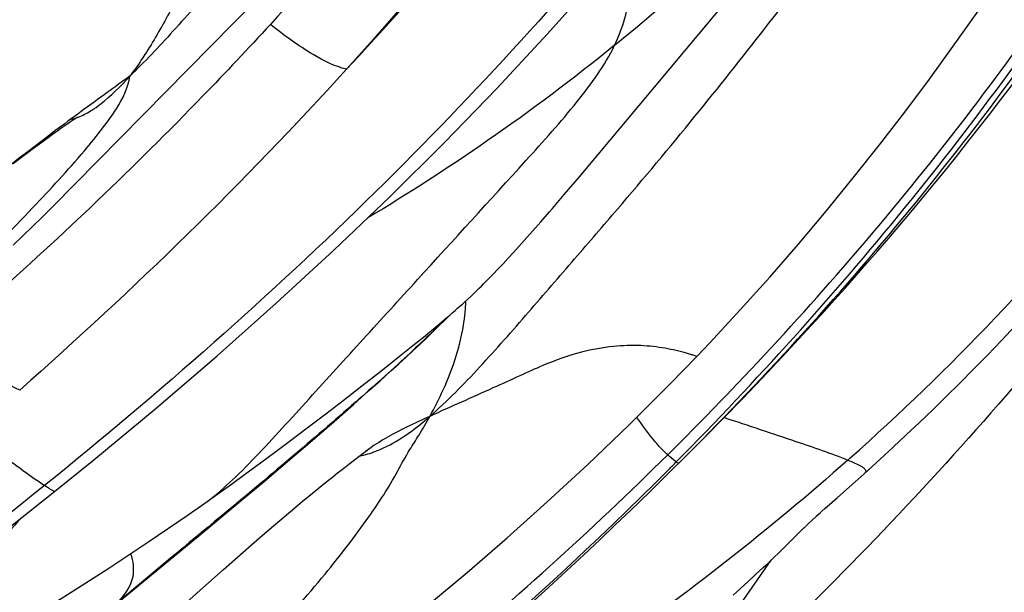
# Model space of a CAD drawing. Units: millimetres. Extents: x 0 to 297, y 0 to 210.
# Drawn here: x 222 to 224, y 137 to 138 of the extents above; entities that cross this region are included whole.
import ezdxf

# ---------------------------------------------------------------- set-up
doc = ezdxf.new("R2010")
doc.units = ezdxf.units.MM
doc.header["$LTSCALE"] = 16.335
doc.layers.add('DTM_AXIS', color=7, linetype='CONTINUOUS')

msp = doc.modelspace()

# ---------------------------------------------------------------- linework, layer by layer
at = {"layer": 'DTM_AXIS', "color": 7, "linetype": 'Continuous'}
for p, q in [((223.12164, 137.69515), (223.97591, 138.71567)), ((221.61781, 137.60973), (222.19914, 138.20002)), ((221.65059, 137.83978), (221.6585, 137.84527)), ((221.68874, 137.8651), (221.68958, 137.8656)), ((221.60171, 137.80464), (221.61788, 137.81644)), ((221.61788, 137.81644), (221.63282, 137.8272)), ((221.63282, 137.8272), (221.64202, 137.83375)), ((221.64202, 137.83375), (221.65059, 137.83978)), ((221.55983, 137.77359), (221.58444, 137.79192)), ((221.58444, 137.79192), (221.60171, 137.80464)), ((221.53351, 137.75379), (221.55983, 137.77359)), ((221.50561, 137.73259), (221.53351, 137.75379)), ((223.07845, 137.64438), (223.12164, 137.69515)), ((221.5873, 137.57928), (221.61781, 137.60973)), ((223.01167, 137.56714), (223.03636, 137.59548)), ((221.56082, 137.55309), (221.5873, 137.57928)), ((222.98745, 137.53963), (223.01167, 137.56714)), ((221.5338, 137.52662), (221.56082, 137.55309)), ((222.96377, 137.51306), (222.98745, 137.53963)), ((221.5062, 137.49983), (221.5338, 137.52662)), ((222.9483, 137.4959), (222.96377, 137.51306)), ((222.91818, 137.46301), (222.9331, 137.47921)), ((222.9331, 137.47921), (222.9483, 137.4959)), ((222.88922, 137.43213), (222.90355, 137.44732)), ((222.90355, 137.44732), (222.91818, 137.46301)), ((222.87518, 137.41747), (222.88922, 137.43213)), ((222.86139, 137.4033), (222.87518, 137.41747)), ((222.7878, 137.33222), (222.7954, 137.33914)), ((222.7954, 137.33914), (222.80376, 137.34688)), ((222.80376, 137.34688), (222.81324, 137.3558)), ((222.75176, 137.30059), (222.76123, 137.30873)), ((222.76123, 137.30873), (222.76759, 137.31426)), ((222.76759, 137.31426), (222.77408, 137.31995)), ((222.77408, 137.31995), (222.78077, 137.32589)), ((222.78077, 137.32589), (222.7878, 137.33222)), ((223.75939, 137.24489), (223.81952, 137.31063)), ((222.70167, 137.2512), (222.75771, 137.30569)), ((222.71682, 137.27127), (222.72988, 137.28213)), ((222.72988, 137.28213), (222.74237, 137.29262)), ((222.74237, 137.29262), (222.75176, 137.30059)), ((222.67627, 137.23805), (222.6993, 137.25683)), ((222.68485, 137.23502), (222.70167, 137.2512)), ((222.6993, 137.25683), (222.71682, 137.27127)), ((222.64644, 137.21395), (222.67627, 137.23805)), ((222.66671, 137.21775), (222.68485, 137.23502)), ((223.70037, 137.18143), (223.75939, 137.24489)), ((222.60822, 137.18339), (222.64644, 137.21395)), ((222.62717, 137.18077), (222.6474, 137.19958)), ((222.6474, 137.19958), (222.66671, 137.21775)), ((222.55453, 137.14087), (222.60822, 137.18339)), ((222.60603, 137.16135), (222.62717, 137.18077)), ((223.64266, 137.12036), (223.70037, 137.18143)), ((222.50043, 137.09843), (222.55453, 137.14087)), ((222.55294, 137.11337), (222.58393, 137.14126)), ((222.58393, 137.14126), (222.60603, 137.16135)), ((222.52019, 137.0842), (222.55294, 137.11337)), ((223.58666, 137.06199), (223.64266, 137.12036)), ((222.44773, 137.05747), (222.50043, 137.09843)), ((222.47682, 137.04594), (222.52019, 137.0842)), ((222.3981, 137.01926), (222.44773, 137.05747)), ((223.5321, 137.00593), (223.58666, 137.06199)), ((222.42136, 136.99751), (222.47682, 137.04594)), ((222.34516, 136.97891), (222.3981, 137.01926)), ((222.352, 136.93751), (222.42136, 136.99751)), ((223.47911, 136.9522), (223.5321, 137.00593)), ((222.29712, 136.94266), (222.34516, 136.97891)), ((222.25522, 136.91134), (222.29712, 136.94266)), ((223.42822, 136.90124), (223.47911, 136.9522)), ((222.28857, 136.88316), (222.352, 136.93751)), ((222.21158, 136.87904), (222.25522, 136.91134)), ((223.37145, 136.84505), (223.42822, 136.90124)), ((223.88777, 136.88704), (223.89361, 136.89222)), ((223.93425, 136.84819), (223.97976, 136.88946)), ((222.16614, 136.84577), (222.21158, 136.87904)), ((222.22156, 136.82626), (222.28857, 136.88316)), ((222.43154, 136.85038), (222.44462, 136.86061)), ((222.44462, 136.86061), (222.4635, 136.87522)), ((223.40686, 136.88006), (223.40716, 136.88032)), ((222.12846, 136.81847), (222.16614, 136.84577)), ((222.3973, 136.82316), (222.41808, 136.83976)), ((222.41808, 136.83976), (222.43154, 136.85038)), ((223.32306, 136.79764), (223.37145, 136.84505)), ((223.9086, 136.82523), (223.93429, 136.84822)), ((222.08958, 136.79059), (222.12846, 136.81847)), ((222.15075, 136.76671), (222.22156, 136.82626)), ((222.35404, 136.78796), (222.3759, 136.80586)), ((222.3759, 136.80586), (222.3973, 136.82316)), ((223.85669, 136.77945), (223.88342, 136.80292)), ((223.88342, 136.80292), (223.9086, 136.82523)), ((222.05296, 136.76462), (222.08958, 136.79059)), ((222.33184, 136.76959), (222.35404, 136.78796)), ((223.26649, 136.74281), (223.32306, 136.79764)), ((223.82861, 136.75503), (223.85669, 136.77945)), ((222.0358, 136.67119), (222.15075, 136.76671)), ((222.2793, 136.72542), (222.30945, 136.75088)), ((222.30945, 136.75088), (222.33184, 136.76959)), ((223.81111, 136.73929), (223.82567, 136.75248)), ((223.82049, 136.748), (223.82861, 136.75503)), ((222.09027, 136.71946), (222.07966, 136.71069)), ((222.24874, 136.69935), (222.2793, 136.72542)), ((223.22493, 136.70296), (223.26649, 136.74281)), ((223.78566, 136.7158), (223.79702, 136.72634)), ((223.79756, 136.72684), (223.80843, 136.73684)), ((223.80843, 136.73684), (223.81023, 136.73848)), ((222.20998, 136.66597), (222.24874, 136.69935)), ((223.18066, 136.66093), (223.22493, 136.70296)), ((223.76112, 136.69267), (223.73041, 136.66217)), ((223.76114, 136.69268), (223.76118, 136.69272)), ((223.76231, 136.6938), (223.76549, 136.69684)), ((223.76643, 136.69773), (223.77457, 136.70542)), ((223.77457, 136.70542), (223.78566, 136.7158)), ((221.79797, 136.4748), (222.0358, 136.67119)), ((222.16255, 136.62469), (222.20998, 136.66597)), ((223.13398, 136.61708), (223.18066, 136.66093)), ((223.69312, 136.62556), (223.71171, 136.64372)), ((222.1056, 136.57462), (222.16255, 136.62469)), ((223.08502, 136.57161), (223.13398, 136.61708)), ((223.65974, 136.59351), (223.67338, 136.60652)), ((223.67338, 136.60652), (223.69312, 136.62556)), ((223.53166, 136.4041), (223.6684, 136.60176)), ((223.62437, 136.56027), (223.64573, 136.58025)), ((223.64573, 136.58025), (223.65974, 136.59351)), ((222.03826, 136.51484), (222.1056, 136.57462)), ((223.03389, 136.52471), (223.08502, 136.57161)), ((223.60291, 136.54043), (223.62437, 136.56027)), ((222.98067, 136.4765), (223.03389, 136.52471)), ((223.5605, 136.50192), (223.58157, 136.52094)), ((223.58157, 136.52094), (223.60291, 136.54043)), ((221.95003, 136.43575), (222.03826, 136.51484))]:
    msp.add_line(p, q, dxfattribs=at)
for points in [[(221.62384, 136.79724), (221.73612, 136.88798), (221.91402, 137.03554), (222.08747, 137.18427), (222.25654, 137.33434), (222.42111, 137.48573), (222.58085, 137.63827), (222.73578, 137.79203), (222.88587, 137.94707), (223.03091, 138.10323), (223.17093, 138.26059), (223.30592, 138.41919), (223.43566, 138.57877), (223.56022, 138.73945), (223.67961, 138.9012), (223.79355, 139.0636), (223.9021, 139.22666), (224.00537, 139.3904), (224.10319, 139.55442), (224.19565, 139.71867), (224.2829, 139.88317), (224.36487, 140.04755)], [(223.45659, 137.18219), (223.49375, 137.22133), (223.58073, 137.31519), (223.66506, 137.40927), (223.74678, 137.50342), (223.82597, 137.59756), (223.90284, 137.69173), (223.97744, 137.78584), (224.04983, 137.87979), (224.12015, 137.97363), (224.18848, 138.06727), (224.25485, 138.16064), (224.31939, 138.25378), (224.38217, 138.34664), (224.4432, 138.43913), (224.50261, 138.53129), (224.56042, 138.62307), (224.61667, 138.7144), (224.67144, 138.80528), (224.72476, 138.89568), (224.77666, 138.98553), (224.81881, 139.05989)], [(223.81952, 137.31063), (223.8499, 137.34428), (223.88048, 137.37846), (223.91123, 137.41315), (223.94213, 137.44833), (223.97317, 137.48403), (224.00436, 137.52025), (224.03567, 137.55698), (224.0671, 137.59423), (224.09869, 137.63208), (224.13042, 137.67052), (224.16229, 137.70955), (224.19434, 137.74928), (224.22655, 137.78968), (224.25891, 137.83077), (224.29146, 137.87265), (224.32419, 137.91532), (224.35707, 137.95877)], [(221.6585, 137.84527), (221.6657, 137.85019), (221.66902, 137.85243), (221.67213, 137.85451), (221.67505, 137.85644), (221.67774, 137.8582), (221.6802, 137.85979), (221.68242, 137.86121), (221.6844, 137.86245), (221.68611, 137.86351), (221.68756, 137.8644), (221.68874, 137.8651)], [(223.03636, 137.59548), (223.04469, 137.60511), (223.07845, 137.64438)], [(222.81324, 137.3558), (222.81839, 137.36071), (222.82385, 137.36597), (222.8296, 137.37155), (222.83557, 137.3774), (222.84174, 137.38351), (222.84814, 137.38989), (222.86139, 137.4033)], [(223.97976, 136.88946), (224.01701, 136.92379), (224.05434, 136.95869), (224.09182, 136.99425), (224.12973, 137.03075), (224.16811, 137.06826), (224.20688, 137.10672), (224.24609, 137.14622), (224.28575, 137.18679), (224.32581, 137.22843), (224.36624, 137.27113)], [(221.92343, 135.8912), (222.0316, 135.96746), (222.14059, 136.04615), (222.24896, 136.12629), (222.35687, 136.20802), (222.46621, 136.29287), (222.57691, 136.38097), (222.6882, 136.47192), (222.80106, 136.56671), (222.91513, 136.66538), (223.02991, 136.7678), (223.14603, 136.87495), (223.26334, 136.98717), (223.38085, 137.10413), (223.45659, 137.18219)], [(222.4635, 136.87522), (222.50865, 136.90966), (222.51174, 136.91198), (222.5144, 136.91396)], [(222.51438, 136.91394), (222.51646, 136.91547), (222.51821, 136.91673), (222.51969, 136.91779), (222.5209, 136.91864), (222.52184, 136.91928), (222.52256, 136.91977), (222.52306, 136.9201), (222.52333, 136.92027), (222.52339, 136.92031)], [(217.11508, 133.9921), (217.4217, 134.14808), (217.78256, 134.33698), (218.13695, 134.52816), (218.48028, 134.71887), (218.81234, 134.90867), (219.13743, 135.09987), (219.45518, 135.29222), (219.76338, 135.48434), (220.06394, 135.67742), (220.3562, 135.87109), (220.63904, 136.06466), (220.91375, 136.25909), (221.1802, 136.45449), (221.43703, 136.65001), (221.62384, 136.79724)], [(221.07975, 136.15905), (221.23276, 136.24669), (221.37862, 136.33192), (221.51795, 136.41543), (221.65064, 136.49738), (221.77581, 136.57723), (221.89296, 136.65455), (222.00214, 136.72907), (222.05286, 136.76455)], [(223.71171, 136.64372), (223.71757, 136.64947), (223.76112, 136.69267)]]:
    msp.add_lwpolyline(points, dxfattribs=at)
for centre, radius, start, end in [((221.63547, 138.01102), 0.15602, 281.48617, 288.91598), ((216.41068, 143.93312), 9.89512, 314.721558, 316.214775), ((223.00478, 136.24988), 0.82552, 126.03919, 126.44166), ((222.93018, 136.35237), 0.69875, 125.6104, 126.03736), ((222.42067, 137.22463), 0.33445, 282.67703, 290.97918), ((215.99743, 144.21121), 10.41559, 315.109699, 315.276682), ((244.61661, 109.40571), 35.40446, 129.535527, 130.1352)]:
    msp.add_arc(centre, radius, start, end, dxfattribs=at)
for points, knots in [([(224.09122, 140.79874), (224.01339, 140.54039), (223.82543, 140.03056), (223.32414, 139.06265), (222.82318, 138.40663), (222.45663, 138.00179)], [0, 0, 0, 0, 0.2480371, 0.4979548, 1, 1, 1, 1]), ([(224.16673, 140.74259), (224.07883, 140.48925), (223.8735, 139.99316), (223.34545, 139.0445), (222.83284, 138.40098), (222.45663, 138.00179)], [0, 0, 0, 0, 0.2473886, 0.4939396, 1, 1, 1, 1]), ([(224.50102, 140.50653), (224.36034, 140.15411), (224.02095, 139.46648), (223.35418, 138.5108), (222.53994, 137.62106), (221.9232, 137.07927), (221.59564, 136.81469)], [0, 0, 0, 0, 0.2397616, 0.482225, 0.7339469, 1, 1, 1, 1]), ([(223.68713, 140.17951), (223.63375, 140.07851), (223.49442, 139.89385), (223.26942, 139.6359), (223.04509, 139.37637), (222.81952, 139.11494), (222.58734, 138.84464), (222.34444, 138.55855), (222.13723, 138.30958), (221.96729, 138.11464), (221.88129, 138.02327), (221.83871, 137.98223)], [0, 0, 0, 0, 0.1192624, 0.2395574, 0.3579694, 0.4772679, 0.6000986, 0.7299866, 0.8691075, 0.938255, 1, 1, 1, 1]), ([(223.39784, 136.88192), (223.62591, 137.1122), (224.06264, 137.59548), (224.63249, 138.37215), (225.07533, 139.18237), (225.25605, 139.75644), (225.29721, 140.03692)], [0, 0, 0, 0, 0.2604228, 0.5225292, 0.7722206, 1, 1, 1, 1]), ([(223.40686, 136.88006), (223.6374, 137.10899), (224.07789, 137.59063), (224.65068, 138.36684), (225.09391, 139.17709), (225.27347, 139.75137), (225.31356, 140.03164)], [0, 0, 0, 0, 0.2608654, 0.5231251, 0.7726716, 1, 1, 1, 1]), ([(223.55435, 137.08613), (223.75955, 137.30022), (224.15036, 137.74584), (224.65896, 138.45755), (225.0555, 139.19479), (225.22395, 139.71307), (225.26889, 139.96748)], [0, 0, 0, 0, 0.2621572, 0.5231184, 0.7716218, 1, 1, 1, 1]), ([(222.19648, 139.38721), (221.98132, 139.11774), (221.53931, 138.58334), (221.04605, 138.09459), (220.78688, 137.86225)], [0, 0, 0, 0, 0.4976707, 1, 1, 1, 1]), ([(222.19648, 139.38721), (222.21808, 139.30464), (222.24678, 139.11992), (222.22073, 138.87328), (222.16213, 138.64776), (222.0855, 138.44035), (221.99954, 138.25176), (221.91493, 138.09428), (221.86551, 138.01749), (221.83871, 137.98223)], [0, 0, 0, 0, 0.171772, 0.3723472, 0.4941711, 0.6402853, 0.8167219, 0.9108558, 1, 1, 1, 1]), ([(223.22201, 138.0704), (223.32773, 138.15627), (223.59647, 138.38962), (223.92557, 138.72237), (224.21131, 139.06019), (224.34374, 139.23948), (224.40781, 139.33043)], [0, 0, 0, 0, 0.2354675, 0.6149393, 0.8076556, 1, 1, 1, 1]), ([(223.04686, 139.15899), (222.98735, 139.06826), (222.73969, 138.70898), (222.46117, 138.3714), (222.23971, 138.12978)], [0, 0, 0, 0, 0.2487056, 1, 1, 1, 1]), ([(222.69475, 137.01187), (222.74511, 137.05548), (222.84048, 137.15364), (222.97478, 137.30666), (223.10469, 137.45795), (223.26507, 137.64243), (223.44708, 137.86047), (223.6487, 138.11306), (223.83329, 138.35727), (224.05818, 138.67473), (224.21199, 138.91805), (224.30671, 139.08232)], [0, 0, 0, 0, 0.0759843, 0.1557178, 0.2323294, 0.3034245, 0.4345668, 0.5562655, 0.6720598, 0.7837006, 1, 1, 1, 1]), ([(227.11729, 138.76262), (226.97661, 138.4102), (226.63722, 137.72257), (225.97045, 136.76688), (225.1562, 135.87715), (224.53947, 135.33536), (224.2119, 135.07078)], [0, 0, 0, 0, 0.2397616, 0.482225, 0.7339469, 1, 1, 1, 1]), ([(223.89361, 136.89222), (224.17993, 137.14648), (224.70373, 137.69887), (225.13879, 138.32187), (225.33347, 138.64174)], [0, 0, 0, 0, 0.5055884, 1, 1, 1, 1]), ([(223.22201, 138.0704), (223.24586, 138.11952), (223.27387, 138.22244), (223.27077, 138.32676), (223.26927, 138.37612)], [0, 0, 0, 0, 0.5250801, 1, 1, 1, 1]), ([(222.23971, 138.12978), (222.1765, 138.06082), (221.91904, 137.78792), (221.64686, 137.52908), (221.43659, 137.34178)], [0, 0, 0, 0, 0.2493611, 1, 1, 1, 1]), ([(222.45663, 138.00179), (222.42303, 138.00991), (222.34649, 138.04887), (222.27864, 138.09874), (222.23971, 138.12978)], [0, 0, 0, 0, 0.4097759, 1, 1, 1, 1]), ([(222.05296, 136.76462), (222.07742, 136.78187), (222.12668, 136.82408), (222.22547, 136.92384), (222.35037, 137.06313), (222.50486, 137.23196), (222.71087, 137.45845), (222.91619, 137.6829), (223.1115, 137.8991), (223.1939, 138.0125), (223.22201, 138.0704)], [0, 0, 0, 0, 0.0511374, 0.1104339, 0.2398759, 0.3706607, 0.5014455, 0.7630106, 0.8900227, 1, 1, 1, 1]), ([(223.22201, 138.0704), (223.10477, 137.97517), (222.87541, 137.80277), (222.63408, 137.64786), (222.51809, 137.57776)], [0, 0, 0, 0, 0.5270972, 1, 1, 1, 1]), ([(221.83871, 137.98223), (221.81727, 137.96667), (221.74571, 137.91496), (221.67437, 137.86294), (221.62499, 137.82578)], [0, 0, 0, 0, 0.3000167, 1, 1, 1, 1]), ([(221.70892, 137.76944), (221.72698, 137.79077), (221.75879, 137.82979), (221.80782, 137.89713), (221.83427, 137.94893), (221.83871, 137.98223)], [0, 0, 0, 0, 0.333602, 0.5991423, 1, 1, 1, 1]), ([(221.73052, 137.8854), (221.73842, 137.89041), (221.77803, 137.91847), (221.81243, 137.95324), (221.83871, 137.98223)], [0, 0, 0, 0, 0.1929309, 1, 1, 1, 1]), ([(221.68604, 137.86343), (221.68951, 137.86461), (221.705, 137.87049), (221.71965, 137.87848), (221.73052, 137.8854)], [0, 0, 0, 0, 0.2214995, 1, 1, 1, 1]), ([(221.62499, 137.82578), (221.51705, 137.74456), (221.27234, 137.55185), (221.0309, 137.35513), (220.89543, 137.24222)], [0, 0, 0, 0, 0.4337635, 1, 1, 1, 1]), ([(221.37763, 137.42165), (221.43996, 137.48206), (221.55294, 137.59559), (221.66151, 137.71347), (221.70892, 137.76944)], [0, 0, 0, 0, 0.5420124, 1, 1, 1, 1]), ([(224.81275, 137.6433), (224.59758, 137.37383), (224.15558, 136.83943), (223.66231, 136.35068), (223.40315, 136.11834)], [0, 0, 0, 0, 0.4976707, 1, 1, 1, 1]), ([(222.79278, 137.285), (222.79345, 137.29), (222.79572, 137.30861), (222.79717, 137.32733), (222.79754, 137.34103)], [0, 0, 0, 0, 0.269011, 1, 1, 1, 1]), ([(222.75471, 137.30315), (222.71337, 137.26365), (222.62482, 137.17778), (222.47182, 137.04217), (222.29166, 136.88713), (222.15999, 136.77713), (222.09027, 136.71946)], [0, 0, 0, 0, 0.1939138, 0.4182007, 0.6931553, 1, 1, 1, 1]), ([(222.69475, 137.01187), (222.70838, 137.03651), (222.7523, 137.12291), (222.78366, 137.21674), (222.79278, 137.285)], [0, 0, 0, 0, 0.290275, 1, 1, 1, 1]), ([(221.52439, 137.0869), (221.49263, 137.09941), (221.42201, 137.14914), (221.36057, 137.20734), (221.32501, 137.24352)], [0, 0, 0, 0, 0.4022829, 1, 1, 1, 1]), ([(223.45659, 137.18219), (223.45709, 137.18273), (223.45191, 137.18381), (223.44843, 137.18586), (223.438, 137.18874), (223.42662, 137.19219), (223.41267, 137.1959), (223.39241, 137.20092), (223.36555, 137.20644), (223.33188, 137.21126), (223.2828, 137.21496), (223.21378, 137.2129), (223.1191, 137.19562), (223.03064, 137.16375), (222.94799, 137.12589), (222.84075, 137.07697), (222.75464, 137.03922), (222.69475, 137.01187)], [0, 0, 0, 0, 0.0027227, 0.0107039, 0.0230138, 0.0386866, 0.056755, 0.0762545, 0.1167339, 0.1588413, 0.2030713, 0.3001421, 0.4154344, 0.5604432, 0.6493836, 0.7544979, 1, 1, 1, 1]), ([(222.69475, 137.01187), (222.67322, 137.00203), (222.61444, 136.97491), (222.55677, 136.9444), (222.52332, 136.92045)], [0, 0, 0, 0, 0.3652534, 1, 1, 1, 1]), ([(222.54041, 136.91235), (222.55146, 136.9166), (222.6076, 136.94173), (222.6573, 136.97943), (222.69475, 137.01187)], [0, 0, 0, 0, 0.1929064, 1, 1, 1, 1]), ([(222.60229, 136.85451), (222.61368, 136.87571), (222.63325, 136.9105), (222.66618, 136.96167), (222.68461, 136.99352), (222.69475, 137.01187)], [0, 0, 0, 0, 0.3954934, 0.6554152, 1, 1, 1, 1]), ([(223.3735, 136.9023), (223.36922, 136.90612), (223.35435, 136.91989), (223.32409, 136.95486), (223.30036, 136.98757), (223.28556, 137.00882)], [0, 0, 0, 0, 0.1243615, 0.4389072, 1, 1, 1, 1]), ([(223.53498, 137.0085), (223.60323, 136.98591), (223.72117, 136.94655), (223.8391, 136.90671), (223.88777, 136.88704)], [0, 0, 0, 0, 0.5779589, 1, 1, 1, 1]), ([(221.38711, 136.96748), (221.41749, 136.94442), (221.48624, 136.89249), (221.55567, 136.84133), (221.59564, 136.81469)], [0, 0, 0, 0, 0.4425972, 1, 1, 1, 1]), ([(220.64047, 134.91987), (220.86485, 135.04513), (221.32395, 135.31056), (222.0122, 135.75761), (222.70859, 136.28365), (223.15415, 136.68508), (223.3735, 136.9023)], [0, 0, 0, 0, 0.2276413, 0.4696385, 0.726538, 1, 1, 1, 1]), ([(223.88777, 136.88704), (223.66575, 136.69035), (223.20954, 136.33608), (222.72644, 136.02125), (222.48776, 135.87551)], [0, 0, 0, 0, 0.514701, 1, 1, 1, 1]), ([(223.39784, 136.88192), (223.39698, 136.8825), (223.38827, 136.88853), (223.38061, 136.89593), (223.3735, 136.9023)], [0, 0, 0, 0, 0.0982762, 1, 1, 1, 1]), ([(223.88777, 136.88704), (223.89861, 136.88266), (223.91283, 136.87684), (223.92855, 136.86785), (223.93584, 136.8629), (223.9409, 136.85467), (223.93627, 136.85), (223.93429, 136.84822)], [0, 0, 0, 0, 0.4994047, 0.6573529, 0.7664212, 0.886281, 1, 1, 1, 1]), ([(220.70983, 134.86767), (221.16127, 135.12941), (222.10492, 135.72134), (222.95984, 136.44218), (223.37645, 136.86039)], [0, 0, 0, 0, 0.4692132, 1, 1, 1, 1]), ([(222.03919, 136.17891), (222.1058, 136.24243), (222.22834, 136.36684), (222.38839, 136.54974), (222.51243, 136.7092), (222.5781, 136.80948), (222.60229, 136.85451)], [0, 0, 0, 0, 0.3130824, 0.5935096, 0.8261213, 1, 1, 1, 1]), ([(221.59564, 136.81469), (221.24872, 136.53448), (220.52192, 135.9976), (219.38789, 135.26257), (218.24255, 134.59605), (217.47502, 134.19004), (217.10007, 134.00119)], [0, 0, 0, 0, 0.2518518, 0.5097614, 0.7629022, 1, 1, 1, 1]), ([(221.62384, 136.79724), (221.6236, 136.79704), (221.62242, 136.79768), (221.61952, 136.799), (221.6138, 136.80276), (221.60548, 136.8081), (221.59918, 136.81233), (221.59564, 136.81469)], [0, 0, 0, 0, 0.0280042, 0.0937287, 0.3199775, 0.615694, 1, 1, 1, 1]), ([(221.5284, 136.72281), (221.48031, 136.66549), (221.38416, 136.55083), (221.26386, 136.40763), (221.16877, 136.29391), (221.10015, 136.21361), (221.03539, 136.14576), (220.9904, 136.10851), (220.96805, 136.09581)], [0, 0, 0, 0, 0.2663577, 0.5327153, 0.6657657, 0.7942031, 0.9084807, 1, 1, 1, 1]), ([(221.84095, 136.61989), (221.8476, 136.59893), (221.85593, 136.54191), (221.81846, 136.4952), (221.79512, 136.47332)], [0, 0, 0, 0, 0.4073744, 1, 1, 1, 1])]:
    msp.add_open_spline(points, degree=3, knots=knots, dxfattribs=at)
for points in [[(222.45663, 138.00179), (222.1644, 137.67903), (221.85085, 137.37498), (221.52439, 137.0869)], [(223.39784, 136.88192), (223.40028, 136.8803), (223.40384, 136.87814), (223.40633, 136.87968)]]:
    msp.add_open_spline(points, degree=3, dxfattribs=at)

doc.saveas('drawing.dxf')
